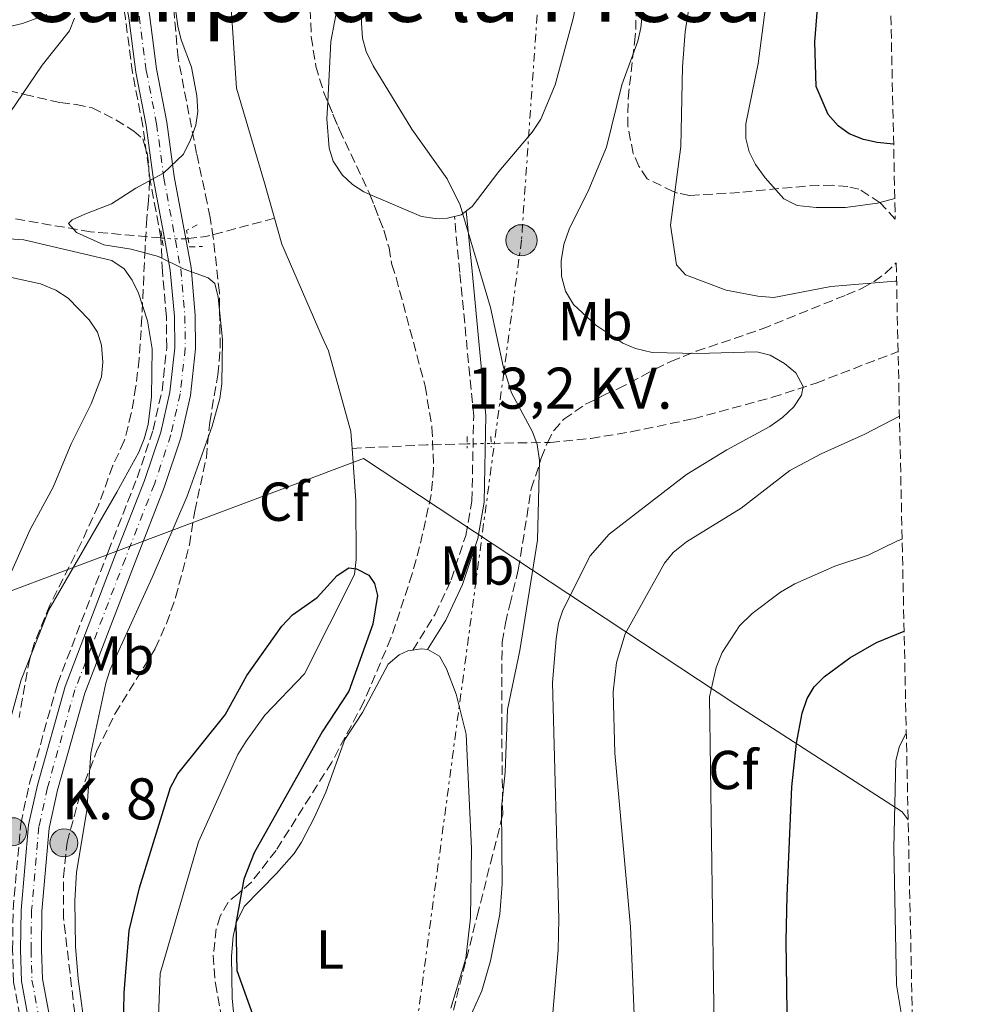
# Model space of a CAD drawing. Units: metres. Extents: x 644875 to 648333, y 4734580 to 4736965.
# Drawn here: x 648156 to 648330, y 4735310 to 4735490 of the extents above; entities that cross this region are included whole.
import ezdxf
from ezdxf.enums import TextEntityAlignment as Align

# ---------------------------------------------------------------- set-up
doc = ezdxf.new("R2010")
doc.units = ezdxf.units.M
doc.header["$MEASUREMENT"] = 0
for name, pattern in [('DGN Style 2', [1.7399219301090239, 1.043953158065414, -0.6959687720436097]), ('DGN Style 3', [2.435890702152634, 1.739921930109024, -0.6959687720436097]), ('DGN Style 4', [2.7856150101045474, 1.391937544087219, -0.6959687720436097, 0.001739921930109024, -0.6959687720436097]), ('DGN Style 5', [1.217945351076317, 0.5219765790327072, -0.6959687720436097]), ('DGN Style 7', [3.4798438602180486, 1.565929737098122, -0.6959687720436097, 0.5219765790327072, -0.6959687720436097])]:
    doc.linetypes.add(name, pattern=pattern)
for name, color, linetype, lineweight in [('Barranco lineal', 142, 'DGN Style 3', 13), ('Barranco lineal no visto', 142, 'DGN Style 5', 0), ('Camino', 7, 'DGN Style 3', 0), ('Carretera', 9, 'Continuous', 0), ('Cauce lineal', 142, 'Continuous', 13), ('Curva de nivel directora', 30, 'Continuous', 30), ('Curva de nivel intermedia', 30, 'Continuous', 0), ('Edificio', 1, 'Continuous', 13), ('Eje de carretera', 7, 'DGN Style 4', 0), ('Etiqueta de uso rústico', 92, 'Continuous', 0), ('Etiqueta de zona arbolada', 92, 'Continuous', 0), ('Hito kilométrico (PK) carretera', 7, 'Continuous', 0), ('Límite de municipio', 7, 'Continuous', 0), ('Línea blanca (vial)', 7, 'Continuous', 13), ('Línea de cambio de uso (parcela vista)', 92, 'Continuous', 0), ('Línea eléctrica', 6, 'DGN Style 7', 0), ('Margen derecho', 7, 'Continuous', 0), ('Pontón-alcantarilla (pasos de agua)', 1, 'DGN Style 2', 0), ('Poste tendido eléctrico', 7, 'Continuous', 0), ('Tensión línea eléctrica', 7, 'Continuous', 0), ('Texto de Punto Kilométrico carretera', 7, 'Continuous', 0), ('Texto de rotulación de espacio menor sin especificar', 7, 'Continuous', 0), ('Zona arbolada', 92, 'DGN Style 3', 0)]:
    doc.layers.add(name, color=color, linetype=linetype, lineweight=lineweight)
doc.styles.add('Style-Arial', font='arial.ttf')

# ---------------------------------------------------------------- blocks, each defined once
blk = doc.blocks.new('5PELE')
at = {"layer": 'Pontón-alcantarilla (pasos de agua)', "linetype": 'Continuous', "lineweight": 0}
h = blk.add_hatch(color=9, dxfattribs=at)
edge = h.paths.add_edge_path()
edge.add_arc((-2.000000476837158e-05, 0), 0.2850000000000001, 0, 360)
at = {"layer": 'Pontón-alcantarilla (pasos de agua)', "color": 252, "linetype": 'Continuous', "lineweight": 0}
blk.add_circle((-2.000000476837158e-05, 0), 0.2850000000000001, dxfattribs=at)
blk = doc.blocks.new('5HITCA')
at = {"layer": 'Edificio', "linetype": 'Continuous', "lineweight": 0}
h = blk.add_hatch(color=1, dxfattribs=at)
edge = h.paths.add_edge_path()
edge.add_arc((0, 0), 0.2558578010358639, 0, 360)
at = {"layer": 'Edificio', "color": 7, "linetype": 'Continuous', "lineweight": 0}
blk.add_circle((0, 0), 0.2558578010358639, dxfattribs=at)

msp = doc.modelspace()

# ---------------------------------------------------------------- linework, layer by layer
at = {"layer": 'Barranco lineal', "color": 142, "linetype": 'DGN Style 3', "lineweight": 13, "extrusion": (0.1389873814213735, -0.3627349026134197, 0.9214694233840116), "elevation": -1627022.083604595, "flags": 128}
msp.add_lwpolyline([(2299631.883190813, 3861240.998350795), (2299619.013477454, 3861242.491460992), (2299615.840486377, 3861243.392475767)], dxfattribs=at)
at = {"layer": 'Barranco lineal', "color": 142, "linetype": 'DGN Style 3', "lineweight": 13, "extrusion": (0.1468877377160659, -0.01468877319726604, 0.989044100356812), "elevation": 26297.83986929596, "flags": 128}
msp.add_lwpolyline([(4776445.580317074, -171770.3113583963), (4776445.580317074, -171770.1081343818)], dxfattribs=at)
at = {"layer": 'Barranco lineal', "color": 142, "linetype": 'DGN Style 3', "lineweight": 13, "extrusion": (0.01902005927351864, -0.988986643814266, 0.1467775722044279), "elevation": -4670834.357061215, "flags": 128}
msp.add_lwpolyline([(739151.0274964982, 693737.9705602733), (739164.6570922532, 693740.4777139446), (739172.0693756638, 693740.8012176441)], dxfattribs=at)
at = {"layer": 'Barranco lineal', "color": 142, "linetype": 'DGN Style 3', "lineweight": 13}
for points in [[(648182, 4735450.199999999, 652.9600000000064), (648180.0499999998, 4735460.75, 655), (648178.7000000002, 4735470.630000001, 656.2100000000064), (648176.8200000003, 4735480.390000001, 657.3099999999977), (648175.5099999999, 4735490.34, 657.5099999999948), (648173.1600000003, 4735503.600000001, 657.8600000000006), (648171.6799999997, 4735514.180000001, 658.429999999993)], [(648182, 4735450.199999999, 652.9600000000064), (648169.1699999999, 4735451.310000001, 654.529999999999), (648154.4299999997, 4735453.859999999, 655.9400000000023), (648147.0099999999, 4735454.789999999, 656.4100000000036), (648121.2000000002, 4735455.869999999, 657.179999999993), (648115.1699999999, 4735456.130000001, 656.4700000000012), (648107.7599999999, 4735456.42, 657.5), (648093.8899999997, 4735457, 660.0599999999977), (648079.0499999998, 4735458.039999999, 660.5899999999965), (648069.1900000004, 4735459.439999999, 661.4199999999983), (648058.2699999996, 4735461.789999999, 662.2100000000064), (648046.2100000001, 4735465.08, 662.7700000000041), (648034.3200000003, 4735468.91, 663.1600000000036), (648021.79, 4735473.609999999, 663.2899999999936), (648010.2999999998, 4735478.49, 663.2899999999936), (648003.9000000004, 4735481.77, 663.4900000000052), (647998.1399999997, 4735485.100000001, 664.7200000000012), (647989.5099999999, 4735490.039999999, 665.8399999999965), (647981.1200000001, 4735494.74, 666.3699999999953)], [(648159.6900000004, 4735288.880000001, 659.5899999999965), (648155.1100000005, 4735314.300000001, 658.8899999999994), (648154.9100000003, 4735320.17, 659.1300000000047), (648155.0099999999, 4735327.51, 659.779999999999), (648156.4100000003, 4735343.230000001, 658.4700000000012), (648158.0199999996, 4735350.619999999, 658.1699999999983), (648163.0999999996, 4735368.730000001, 657.820000000007), (648172.3700000001, 4735392.9, 658.8600000000006), (648177.6600000003, 4735406.4, 659.1399999999994), (648180.5599999997, 4735415.130000001, 659.4900000000052), (648182.2000000002, 4735422.300000001, 659.2599999999948), (648183.0700000003, 4735430.189999999, 658.9600000000064), (648183.0099999999, 4735435.810000001, 658.6699999999983), (648182.2699999996, 4735444.100000001, 656.3699999999953), (648182, 4735450.199999999, 652.9600000000064)], [(648242.29, 4735412.680000001, 654.029999999999), (648253.0899999999, 4735412.869999999, 655.320000000007), (648260.4800000006, 4735413.59, 656.3399999999965), (648267.8200000003, 4735414.77, 657.3600000000006), (648279.25, 4735417.189999999, 658.5800000000017), (648293.6799999997, 4735421.09, 659.5399999999936), (648301.6200000001, 4735423.689999999, 660.25), (648316.6100000005, 4735429.460000001, 662.1300000000047)]]:
    msp.add_polyline3d(points, dxfattribs=at)
at = {"layer": 'Barranco lineal no visto', "color": 142, "linetype": 'DGN Style 5', "lineweight": 0, "extrusion": (0.111990050396824, -0.01018091349149295, 0.9936571730796269), "elevation": 25027.53719648845, "flags": 128}
msp.add_lwpolyline([(4774686.322529339, -215344.6848864051), (4774686.322529339, -215344.2402517243)], dxfattribs=at)
at = {"layer": 'Barranco lineal no visto', "color": 142, "linetype": 'DGN Style 5', "lineweight": 0, "extrusion": (0.09086187851657579, 0.01267840182312553, 0.9957827961757777), "elevation": 119583.0428194498, "flags": 128}
msp.add_lwpolyline([(4600436.092615959, -1290860.977765273), (4600436.092615959, -1290860.541760686)], dxfattribs=at)
at = {"layer": 'Barranco lineal no visto', "color": 142, "linetype": 'DGN Style 5', "lineweight": 0, "extrusion": (-0.1138839598679757, -0.002350815685193862, 0.993491276937248), "elevation": -84306.7082432393, "flags": 128}
msp.add_lwpolyline([(-4721025.823210916, 741048.4424405342), (-4721025.823210916, 741052.8319393668)], dxfattribs=at)
at = {"layer": 'Barranco lineal no visto', "color": 142, "linetype": 'DGN Style 5', "lineweight": 0}
msp.add_polyline3d([(648186.5300000003, 4735450.039999999, 652.4100000000036), (648186.2199999997, 4735450.01, 652.4499999999971), (648183.7400000002, 4735450.050000001, 652.75), (648182.6399999997, 4735450.140000001, 652.8800000000047)], dxfattribs=at)
at = {"layer": 'Camino', "color": 7, "linetype": 'DGN Style 3', "lineweight": 0}
msp.add_polyline3d([(648227.979999999, 4735374.91, 653.1900000000023), (648232.0599999982, 4735381.49, 653.9499999999972), (648234.9999999999, 4735387.740000002, 654.0800000000017), (648237.6599999998, 4735395.86, 654.2400000000052), (648238.7899999984, 4735402.180000002, 654.5399999999939), (648239.109999998, 4735417.690000001, 654.6699999999984), (648236.5799999977, 4735443.890000002, 654.7899999999937), (648235.5899999999, 4735454.12, 655.4199999999984)], dxfattribs=at)
at = {"layer": 'Carretera', "color": 9, "linetype": 'Continuous', "lineweight": 0}
for points in [[(648161.140000001, 4735289.140000001, 657.0099999999948), (648156.5599999988, 4735314.460000001, 656.5399999999936), (648156.370000001, 4735320.189999999, 656.1300000000047), (648156.4699999995, 4735327.440000001, 656.1300000000047), (648157.8500000007, 4735343.010000001, 655.8899999999994), (648159.4400000023, 4735350.269999999, 655.7200000000012), (648164.4899999992, 4735368.279999999, 655.2299999999959), (648173.7299999995, 4735392.369999998, 654.6999999999971), (648179.0300000013, 4735405.899999999, 654.8800000000047), (648181.9699999985, 4735414.74, 654.8800000000047), (648183.6400000004, 4735422.060000001, 654.8800000000047), (648184.5300000021, 4735430.12, 654.8800000000047), (648184.4699999995, 4735435.880000001, 654.8800000000047), (648183.7199999985, 4735444.300000001, 655.0599999999977), (648182.6400000011, 4735450.140000001, 655.0599999999977), (648180.6700000019, 4735460.829999999, 655.0599999999977), (648179.3199999996, 4735470.710000001, 655.570000000007), (648177.440000002, 4735480.470000001, 655.9499999999971), (648176.13, 4735490.41, 656.3000000000029)], [(648179.8999999985, 4735490.990000002, 656.3000000000029), (648181.1999999996, 4735481.08, 655.9499999999971), (648183.0900000003, 4735471.33, 655.570000000007), (648184.4299999992, 4735461.430000001, 655.0599999999977), (648186.5300000003, 4735450.04, 655.0599999999977), (648187.5000000005, 4735444.820000002, 655.0599999999977), (648188.2800000005, 4735436.07, 654.8800000000047), (648188.3400000008, 4735429.930000001, 654.8800000000047), (648187.3999999977, 4735421.430000001, 654.8800000000047), (648185.6400000007, 4735413.710000002, 654.8800000000047), (648182.61, 4735404.599999999, 654.8800000000047), (648177.2800000012, 4735390.990000002, 654.6999999999971), (648168.1100000002, 4735367.079999999, 655.2299999999959), (648163.1400000014, 4735349.350000001, 655.7200000000012), (648161.6200000015, 4735342.430000001, 655.8899999999994), (648160.2800000004, 4735327.250000001, 656.1300000000047), (648160.1799999998, 4735320.23, 656.1300000000047), (648160.3599999986, 4735314.880000001, 656.5399999999936), (648165.2100000011, 4735289.199999999, 657.029999999999)]]:
    msp.add_polyline3d(points, dxfattribs=at)
at = {"layer": 'Cauce lineal', "color": 142, "linetype": 'Continuous', "lineweight": 13}
for points in [[(648202.7300000006, 4735453.779999999, 651.4400000000023), (648200.8899999997, 4735460.25, 651.4400000000023), (648195.7999999998, 4735477.52, 652.1600000000036), (648194.8399999999, 4735492.199999999, 652.1600000000036), (648201.0700000003, 4735516.880000001, 653.6000000000058), (648202.2300000006, 4735519.67, 653.6000000000058), (648212.8899999997, 4735538.630000001, 653.6000000000058), (648229.8700000001, 4735561.91, 653.6000000000058), (648231.4000000004, 4735563.99, 654.320000000007), (648245.54, 4735584.09, 655.75), (648248.7199999997, 4735588.84, 655.75), (648261.1799999997, 4735622.880000001, 655.75), (648260.9100000003, 4735625.060000001, 656.4700000000012), (648260.7699999996, 4735627.609999999, 656.3500000000058)], [(648216.9000000004, 4735411.77, 650.7299999999959), (648216.6799999997, 4735414.84, 650.7299999999959), (648212.5899999999, 4735429.59, 650.7299999999959), (648211.4600000001, 4735432.100000001, 651.4400000000023), (648204.0700000003, 4735449.09, 651.4400000000023), (648202.7300000006, 4735453.779999999, 651.4400000000023)], [(648180.8499999996, 4735289.449999999, 649.2899999999936), (648181.8700000001, 4735315.850000001, 649.2899999999936), (648188.8399999999, 4735339.939999999, 650.0099999999948), (648196.0499999998, 4735355.84, 650.0099999999948), (648197.5700000003, 4735358.27, 650.0099999999948), (648201, 4735363.02, 650.0099999999948), (648208.2300000006, 4735370.609999999, 650.7299999999959), (648217.3399999999, 4735388.710000001, 650.7299999999959), (648217.6500000004, 4735391.480000001, 650.0099999999948), (648217.5999999996, 4735402.199999999, 650.7299999999959), (648216.9000000004, 4735411.77, 650.7299999999959)]]:
    msp.add_polyline3d(points, dxfattribs=at)
at = {"layer": 'Curva de nivel directora', "color": 30, "linetype": 'Continuous', "lineweight": 30, "flags": 128}
for points, elevation in [([(648315.7999999993, 4735467.350000001), (648312.7599999994, 4735467.630000002), (648310.2899999997, 4735468.15), (648307.699999999, 4735469.240000002), (648305.6499999993, 4735470.66), (648303.8700000001, 4735472.770000001), (648301.6199999994, 4735477.869999999), (648301.3899999991, 4735486), (648301.9099999999, 4735492.100000001), (648304.1600000008, 4735499.91), (648306.9500000002, 4735513.67), (648308.1799999997, 4735522.220000002), (648307.8800000001, 4735547.000000001), (648308.9899999987, 4735558.430000001), (648313.5799999998, 4735570.49)], 675.0000000000005), ([(648175.1799999997, 4735305.74), (648175.2800000003, 4735312.350000001), (648176.1799999988, 4735323.720000002), (648178.0699999997, 4735331.520000001), (648183.7599999983, 4735349.850000001), (648185.0999999995, 4735352.340000001), (648193.7099999993, 4735363.080000001), (648197.6799999991, 4735370.310000002), (648204.0899999995, 4735379.320000002), (648206.0499999997, 4735381.380000001), (648210.5099999988, 4735384.550000003), (648214.1799999991, 4735388.58), (648216.3200000003, 4735389.939999999), (648217.7099999984, 4735389.77), (648219.9399999991, 4735388.630000002), (648221.0099999999, 4735387.109999999), (648221.5399999995, 4735384.900000001), (648220.6900000002, 4735379.65), (648216.2899999992, 4735367.439999999), (648211.4299999997, 4735360.01), (648198.9999999999, 4735337.900000002), (648197.1499999993, 4735333.09), (648195.7000000008, 4735324.970000002), (648195.8899999985, 4735316.430000001), (648198.7299999995, 4735308.439999999)], 650.0000000000002), ([(648296.5999999992, 4735291.310000001), (648296.1900000002, 4735321.830000001), (648296.3399999999, 4735330.080000001), (648297.2099999993, 4735349.970000002), (648298.0699999998, 4735357.949999999), (648299.0699999991, 4735363.4), (648300.0300000003, 4735366.080000001), (648301.2899999986, 4735368.230000001), (648303.1700000005, 4735370.130000001), (648307.7999999997, 4735373.510000001), (648312.6599999989, 4735376.289999999), (648317.7100000004, 4735378.41)], 675.0000000000005)]:
    msp.add_lwpolyline(points, dxfattribs=dict(at, elevation=elevation))
at = {"layer": 'Curva de nivel intermedia', "color": 30, "linetype": 'Continuous', "lineweight": 0, "flags": 128}
for points, elevation in [([(648316.0099999994, 4735457.399999999), (648312.8600000001, 4735456.539999999), (648307.0000000016, 4735455.759999999), (648301.6399999994, 4735455.73), (648298.1600000015, 4735456.109999999), (648295.7699999998, 4735457.350000001), (648292.3600000012, 4735461.159999998), (648290.5900000009, 4735463.630000001), (648289.4100000008, 4735465.939999999), (648288.7900000017, 4735468.359999998), (648288.7900000017, 4735471.060000001), (648291.0500000014, 4735482.04), (648294.8600000001, 4735511.079999999), (648297.5500000013, 4735540.439999999), (648301.2000000014, 4735574.489999999), (648302.4500000008, 4735579.42), (648303.6399999999, 4735582.48), (648309.8400000003, 4735595.75), (648311.5700000003, 4735598.789999997), (648312.9400000006, 4735600.529999999)], 670.0000000000001), ([(648218.4100000003, 4735504.369999999), (648218.6500000017, 4735489.42), (648218.8400000016, 4735486.66), (648219.51, 4735484.25), (648220.7500000005, 4735481.609999998), (648227.7900000013, 4735470.07), (648234.3000000003, 4735461), (648236.6200000002, 4735456.160000001), (648242.1700000003, 4735437.499999999), (648244.4700000002, 4735426.759999999), (648246.0300000004, 4735421.9), (648249.8500000003, 4735414.81), (648250.730000001, 4735412.470000001), (648251.1199999999, 4735409.58), (648250.76, 4735394.98), (648247.5200000012, 4735374.850000001), (648245.2800000015, 4735364.050000001), (648244.8500000002, 4735352.619999998), (648244.1799999997, 4735346.17), (648244.3099999992, 4735332.159999999), (648243.8700000012, 4735326.71), (648242.2100000004, 4735318.21), (648240.6200000013, 4735312.710000001), (648238.4000000017, 4735307.82)], 655.0000000000001), ([(648271.4000000019, 4735505.619999998), (648269.6400000006, 4735488.550000001), (648269.1100000008, 4735486.11), (648266.1400000004, 4735478.169999998), (648263.3700000009, 4735466.789999999), (648260.1400000011, 4735459.04), (648256.5400000003, 4735451.829999999), (648255.6000000014, 4735448.999999999), (648255.0700000017, 4735446.029999998), (648255.1600000011, 4735443.220000002), (648255.900000001, 4735440.470000001), (648257.3200000003, 4735438.069999999), (648261.4100000006, 4735434.259999998), (648266.3600000015, 4735430.960000001), (648268.6700000005, 4735430.019999998), (648271.7199999993, 4735429.27), (648279.9600000004, 4735429.109999998), (648290.8099999999, 4735429.380000001), (648293.2400000019, 4735428.789999999), (648295.8800000016, 4735427.24), (648297.9300000013, 4735425.59), (648299.3000000014, 4735423.050000001), (648298.9800000018, 4735421.46), (648297.6000000006, 4735419.380000001), (648295.5000000016, 4735417.409999999), (648293.2000000017, 4735415.749999999), (648285.3200000004, 4735411.52), (648278.0000000001, 4735407.019999998), (648263.8600000005, 4735396.130000001), (648260.3700000013, 4735392.13), (648255.3900000014, 4735382.23), (648254.6300000013, 4735379.850000001), (648254.1700000009, 4735376.98), (648253.4800000002, 4735368.989999998), (648254.6700000016, 4735325.81), (648254.5599999998, 4735320.179999999), (648253.3700000007, 4735306.52)], 660.0000000000001), ([(648316.3400000002, 4735442.329999999), (648316.0700000019, 4735442.279999998), (648304.3399999995, 4735441.300000002), (648293.9000000012, 4735439.320000002), (648290.9800000021, 4735439.550000001), (648285.2000000019, 4735440.650000001), (648277.7600000009, 4735443.489999999), (648276.1500000017, 4735445.289999999), (648275.0499999997, 4735452.529999998), (648276.9400000006, 4735466.880000001), (648277.2600000004, 4735481.460000001), (648277.740000001, 4735487.859999998), (648279.4400000018, 4735498.83)], 665), ([(648168.3100000009, 4735304.539999999), (648166.8899999993, 4735314.899999999), (648166.4199999999, 4735320.800000001), (648166.2900000003, 4735329.130000001), (648166.5899999999, 4735334.350000001), (648168.4900000019, 4735345.609999998), (648169.2200000007, 4735356.09), (648171.9200000007, 4735368.899999999), (648172.7200000009, 4735371.380000001), (648180.4200000011, 4735388.180000001), (648186.8000000003, 4735403.010000001), (648191.3500000011, 4735415.850000001), (648192.7500000005, 4735420.850000001), (648193.1300000005, 4735423.579999999), (648193.2199999997, 4735431.67), (648192.4599999997, 4735439.359999999), (648191.8200000006, 4735441.859999998), (648190.6200000002, 4735442.929999999), (648186.2300000003, 4735444.5), (648181.57, 4735446.779999999), (648176.5699999998, 4735448.119999998), (648171.5600000009, 4735448.960000001), (648166.61, 4735451.179999999), (648165.1500000004, 4735452.84), (648165.8200000009, 4735453.49), (648168.0899999996, 4735454.560000001), (648172.9900000015, 4735456.42), (648177.4200000014, 4735459.289999999), (648182.4700000008, 4735462.039999999), (648186.1200000008, 4735465.49), (648187.4100000005, 4735468.13), (648188.3499999993, 4735470.819999999), (648188.7600000006, 4735473.289999999), (648188.5599999994, 4735476.159999999), (648187.6000000006, 4735481.380000001), (648185.7000000007, 4735486.369999999), (648185.0700000003, 4735488.850000001), (648184.3700000007, 4735494.349999999)], 655.0000000000001), ([(648154.4100000003, 4735473.039999999), (648160.3200000002, 4735481.77), (648165.3200000002, 4735488.019999999), (648166.2200000011, 4735490.359999999)], 660.0000000000001), ([(648152.8700000002, 4735356.36), (648156.5100000014, 4735369.489999999), (648161.5300000015, 4735382.259999999), (648173.9700000003, 4735403.769999998), (648177.9500000012, 4735411.089999998), (648178.9500000003, 4735413.529999999), (648179.6499999999, 4735416.150000001), (648180.2900000014, 4735421.17), (648180.4099999999, 4735429.929999999), (648179.5499999993, 4735435.029999999), (648177.8799999997, 4735440.11), (648176.7599999999, 4735442.509999998), (648175.3099999992, 4735444.539999999), (648173.0600000008, 4735446.100000001), (648157.0000000009, 4735449.88), (648138.0700000012, 4735451.119999998)], 660.0000000000001), ([(648154.530000001, 4735388.849999999), (648158.140000001, 4735396.949999998), (648162.3099999994, 4735404.680000001), (648165.6399999999, 4735412.579999999), (648169.280000001, 4735419.88), (648171.1300000016, 4735424.84), (648171.3700000008, 4735427.499999999), (648171.1800000009, 4735430.630000001), (648170.440000001, 4735433.02), (648168.900000001, 4735435.230000001), (648165.0400000009, 4735439.220000001), (648162.8000000013, 4735440.650000001), (648159.9900000015, 4735441.8), (648154.7099999998, 4735442.949999998)], 665), ([(648269.16, 4735290.869999999), (648267.7699999998, 4735324.380000001), (648264.890000001, 4735356.13), (648264.5600000002, 4735367.289999999), (648265.1700000003, 4735372.67), (648266.7800000019, 4735377.869999999), (648273.9600000011, 4735390.829999999), (648275.5400000014, 4735392.76), (648277.98, 4735394.689999999), (648287.9300000012, 4735400.859999998), (648296.8200000004, 4735407.730000001), (648302.5600000003, 4735410.78), (648310.5500000011, 4735414.359999998), (648316.87, 4735417.619999999)], 665), ([(648322.0199999998, 4735177.51), (648306.2999999998, 4735215.17), (648298.4000000006, 4735232.459999999), (648294.6299999999, 4735242.560000001), (648289.820000002, 4735258.039999999), (648286.6000000011, 4735270.739999999), (648282.8799999995, 4735291.090000001), (648283.0600000008, 4735301.259999998), (648282.170000001, 4735366.409999999), (648283.3600000001, 4735371.720000001), (648284.4800000022, 4735374.480000001), (648287.6600000006, 4735379.38), (648289.9699999995, 4735381.589999998), (648295.1399999995, 4735385.489999999), (648297.7800000015, 4735387.060000001), (648305.0500000003, 4735390.25), (648311.120000001, 4735392.259999999), (648316.5100000001, 4735394.859999998), (648317.3500000006, 4735395.189999999)], 670), ([(648319.0500000014, 4735291.67), (648318.1600000019, 4735302.81), (648316.3100000012, 4735313.779999999), (648315.8600000018, 4735338.800000001), (648316.1700000004, 4735354.76), (648316.85, 4735357.369999998), (648318.0400000013, 4735359.659999999), (648318.1100000005, 4735359.730000001)], 680)]:
    msp.add_lwpolyline(points, dxfattribs=dict(at, elevation=elevation))
at = {"layer": 'Eje de carretera', "color": 7, "linetype": 'DGN Style 4', "lineweight": 0}
msp.add_polyline3d([(648178.0199999983, 4735490.699999999, 656.3000000000029), (648179.3199999991, 4735480.779999999, 655.9499999999971), (648181.2100000001, 4735471.020000001, 655.570000000007), (648182.5500000013, 4735461.130000002, 655.0599999999977), (648185.6099999989, 4735444.560000001, 655.0099999999948), (648186.3799999979, 4735435.980000001, 654.8800000000048), (648186.4400000004, 4735430.029999999, 654.8800000000048), (648185.5199999996, 4735421.75, 654.8800000000048), (648183.8099999975, 4735414.230000001, 654.8800000000048), (648180.8199999989, 4735405.25, 654.8800000000048), (648175.5100000004, 4735391.680000001, 654.6999999999972), (648166.2999999992, 4735367.680000002, 655.229999999996), (648161.2899999979, 4735349.810000001, 655.7200000000014), (648159.739999999, 4735342.720000001, 655.8899999999995), (648158.3799999978, 4735327.350000001, 656.1300000000047), (648158.2800000017, 4735320.210000004, 656.1300000000047), (648158.4600000004, 4735314.670000002, 656.5399999999937), (648163.1900000002, 4735289.180000001, 657.0200000000041)], dxfattribs=at)
at = {"layer": 'Límite de municipio', "color": 7, "linetype": 'Continuous', "lineweight": 0}
msp.add_polyline3d([(648318.4499999993, 4735343.91, 680.9200000000001), (648317.3299999982, 4735345.369999999, 680.49), (648286.9899999984, 4735365, 671.46), (648218.9899999984, 4735409.9, 651.08), (648098.3599999994, 4735364.640000001, 690.95), (647896.6400000006, 4735448.859999999, 685.37), (647756.4499999993, 4735298.310000001, 740.2900000000001), (647649.6400000006, 4735178.109999999, 788.62), (647544.2800000012, 4735063.140000001, 779.0600000000002), (647486.1099999994, 4734999.15, 747.1900000000002), (647431.1400000006, 4734885.76, 704.02), (647357.4800000006, 4734733.430000001, 681.49), (647307.8099999987, 4734630.430000001, 679.0500000000002)], dxfattribs=at)
at = {"layer": 'Línea blanca (vial)', "color": 7, "linetype": 'Continuous', "lineweight": 13}
for points in [[(648186.5299999998, 4735450.040000001, 655.0599999999977), (648184.4299999988, 4735461.430000002, 655.0599999999977), (648183.0899999999, 4735471.330000001, 655.570000000007), (648181.199999999, 4735481.080000001, 655.9499999999971), (648179.899999998, 4735490.990000002, 656.3000000000029), (648177.5399999977, 4735504.270000001, 656.850000000006), (648176.1599999988, 4735514.160000001, 657.3500000000058), (648175.4299999999, 4735523.450000001, 657.5700000000071), (648175.8500000001, 4735531.250000002, 657.8099999999977), (648179.4600000001, 4735557.670000002, 658.8300000000019), (648187.9299999991, 4735607.150000001, 660.1999999999972), (648193.1499999983, 4735641.630000002, 660.9799999999959), (648202.1900000018, 4735695.090000001, 662.1999999999971), (648205.8700000008, 4735718.680000001, 662.8999999999943), (648211.699999998, 4735747.250000001, 663.4900000000054), (648223.4999999999, 4735789.100000001, 664.0299999999991), (648233.7699999983, 4735819.560000001, 665.2899999999937), (648238.280000001, 4735832.560000001, 666.0200000000041)], [(648182.6400000006, 4735450.140000002, 655.0599999999977), (648180.6700000014, 4735460.83, 655.0599999999977), (648179.3199999991, 4735470.710000002, 655.570000000007), (648177.4400000017, 4735480.470000001, 655.9499999999971), (648176.1299999995, 4735490.41, 656.3000000000029), (648173.7800000004, 4735503.67, 656.850000000006), (648172.37, 4735513.75, 657.3500000000058), (648172.219999998, 4735515.630000004, 657.3899999999994)], [(648161.1400000004, 4735289.140000002, 657.0099999999949), (648156.5599999983, 4735314.460000002, 656.5399999999937), (648156.3700000006, 4735320.190000001, 656.1300000000047), (648156.4699999989, 4735327.440000001, 656.1300000000047), (648157.8500000002, 4735343.010000002, 655.8899999999995), (648159.4400000017, 4735350.27, 655.7200000000014), (648164.4899999987, 4735368.28, 655.229999999996), (648173.7299999989, 4735392.369999999, 654.6999999999972), (648179.0300000008, 4735405.9, 654.8800000000048), (648181.9699999979, 4735414.74, 654.8800000000048), (648183.6399999999, 4735422.060000001, 654.8800000000048), (648184.5300000015, 4735430.120000001, 654.8800000000048), (648184.469999999, 4735435.880000001, 654.8800000000048), (648183.719999998, 4735444.300000001, 655.0599999999977), (648182.6400000006, 4735450.140000002, 655.0599999999977)], [(648165.2100000007, 4735289.199999999, 657.0299999999991), (648160.3599999981, 4735314.880000002, 656.5399999999937), (648160.1799999992, 4735320.230000001, 656.1300000000047), (648160.2799999999, 4735327.250000001, 656.1300000000047), (648161.620000001, 4735342.430000001, 655.8899999999995), (648163.140000001, 4735349.350000001, 655.7200000000014), (648168.1099999998, 4735367.08, 655.229999999996), (648177.2800000008, 4735390.990000002, 654.6999999999972), (648182.6099999994, 4735404.600000001, 654.8800000000048), (648185.6400000004, 4735413.710000004, 654.8800000000048), (648187.3999999971, 4735421.430000001, 654.8800000000048), (648188.3400000003, 4735429.930000001, 654.8800000000048), (648188.28, 4735436.070000002, 654.8800000000048), (648187.4999999999, 4735444.820000002, 655.0599999999977), (648186.5299999998, 4735450.040000001, 655.0599999999977)]]:
    msp.add_polyline3d(points, dxfattribs=at)
at = {"layer": 'Línea de cambio de uso (parcela vista)', "color": 92, "linetype": 'Continuous', "lineweight": 0}
for points in [[(648219.3200000003, 4735510.199999999, 655.2599999999948), (648221.5099999999, 4735517.779999999, 655.2899999999936), (648224.2800000003, 4735524.75, 655.3399999999965), (648231.1699999999, 4735538.529999999, 655.3399999999965), (648235.0599999997, 4735544.77, 655.3399999999965), (648239.1100000005, 4735548.810000001, 655.3399999999965), (648250.1600000003, 4735556.66, 655.3399999999965), (648257.0099999999, 4735560.609999999, 655.3399999999965), (648259.6399999997, 4735561.390000001, 655.3399999999965), (648261.7100000001, 4735560.980000001, 655.3399999999965), (648262.9100000003, 4735559.83, 655.4199999999983), (648263.9800000006, 4735557.49, 655.4199999999983), (648264.6100000005, 4735555.07, 655.4199999999983), (648264.5199999996, 4735552.5, 655.4199999999983), (648260.2800000003, 4735508.119999999, 655.4199999999983), (648259.1399999997, 4735500.07, 655.4199999999983), (648257.25, 4735490.26, 655.4600000000064), (648254.0099999999, 4735478.16, 655.5), (648251.3700000001, 4735471.890000001, 655.5), (648249.79, 4735469.529999999, 655.5), (648243.7000000002, 4735462.359999999, 655.4199999999983), (648238.8200000003, 4735455.930000001, 655.4199999999983), (648236.8099999997, 4735454.439999999, 655.4199999999983)], [(648212.4792999999, 4735475.028700001, 654.8025000000052), (648213.0499999998, 4735486.060000001, 654.7400000000052), (648214.3700000001, 4735493.119999999, 654.7299999999959), (648219.3200000003, 4735510.199999999, 655.2599999999948)], [(648220.1697000006, 4735458.123299999, 655.2859999999928), (648219.04, 4735458.600000001, 655.2700000000041), (648216.9699999997, 4735459.939999999, 655.1900000000023), (648215.0800000001, 4735461.730000001, 655.1100000000006), (648213.4699999997, 4735464.24, 655.029999999999), (648212.7000000002, 4735466.619999999, 654.9499999999971), (648212.3200000003, 4735471.949999999, 654.820000000007), (648212.4792999999, 4735475.028700001, 654.8025000000052)], [(648236.8099999997, 4735454.439999999, 655.4199999999983), (648234.3600000005, 4735453.800000001, 655.4199999999983), (648232.0800000001, 4735453.75, 655.4199999999983), (648229.6100000005, 4735454.140000001, 655.4199999999983), (648220.1697000006, 4735458.123299999, 655.2859999999928)], [(648195.54, 4735305.630000001, 650.320000000007), (648195.0199999996, 4735311.369999999, 650.320000000007), (648194.9000000004, 4735319.029999999, 650.679999999993), (648195.2199999997, 4735322.65, 651.0399999999936), (648195.7300000006, 4735325.130000001, 651.0399999999936), (648197.2100000001, 4735328.130000001, 651.0399999999936), (648203.1299999999, 4735334.130000001, 651.2599999999948), (648206.3099999997, 4735337.810000001, 652.1199999999953), (648207.6900000004, 4735339.869999999, 652.3999999999943), (648210, 4735344.300000001, 652.8300000000017), (648212.0899999999, 4735349, 652.820000000007), (648215.5599999997, 4735358.630000001, 653.1900000000023), (648218.8099999997, 4735363.51, 653.1900000000023), (648223.5, 4735372.33, 653.1900000000023), (648225.5, 4735374.060000001, 653.1900000000023), (648227.1100000005, 4735374.77, 653.1900000000023), (648229.6100000005, 4735375.17, 653.1900000000023), (648230.7199999997, 4735375.02, 653.1900000000023), (648232.8600000005, 4735373.800000001, 653.1900000000023), (648234.1699999999, 4735371.51, 653.1900000000023), (648235.9299999997, 4735366.859999999, 653.1900000000023), (648237.7599999999, 4735359.58, 653.1900000000023), (648238.7199999997, 4735338.720000001, 653.1900000000023), (648238.5599999997, 4735326.050000001, 653.1900000000023), (648237.6799999997, 4735318.600000001, 653.1900000000023), (648234.9699999997, 4735309.539999999, 653.1000000000058)]]:
    msp.add_polyline3d(points, dxfattribs=at)
at = {"layer": 'Línea eléctrica', "color": 6, "linetype": 'DGN Style 7', "lineweight": 0}
msp.add_polyline3d([(648306.489999998, 4735901.100000001, 662.779999999999), (648302.1999999988, 4735876.189999999, 661.9199999999983), (648274.8099999988, 4735740.31, 658.0599999999977), (648257.6499999993, 4735591.59, 655.1600000000036), (648247.8399999992, 4735449.77, 658.2899999999936), (648226.6299999994, 4735290.84, 652.6399999999994), (648202.57, 4735110.769999999, 648.820000000007), (647985.760000002, 4735014.210000001, 698.1399999999994), (647723.5500000005, 4734898.210000002, 720.4799999999959), (647490.9100000008, 4734917.140000001, 724.5200000000042), (647205.3099999982, 4734942.33, 714.6199999999953), (647041.579999999, 4734955.550000001, 704.9799999999959), (646935.7800000012, 4734964.140000001, 709.7100000000065), (646804.7399999992, 4734975.529999999, 719.7599999999949), (646550.8599999984, 4735001.050000001, 676.8699999999953), (646384.2100000001, 4735015.460000001, 674.1900000000023), (646214.5799999976, 4734992.4, 658.9799999999959), (645940.4799999996, 4734944.619999999, 624.8600000000006), (645798.3099999987, 4734919.830000001, 652.570000000007), (645618.3782680715, 4734872.02709573, 636.9088999999949), (645613.9100000008, 4734870.84, 636.5200000000041)], dxfattribs=at)
at = {"layer": 'Margen derecho', "color": 7, "linetype": 'Continuous', "lineweight": 0}
for points in [[(647992.6999999996, 4735495.609999999, 667.0500000000029), (648009.28, 4735489.730000001, 667.0599999999978), (648011.8099999981, 4735489.109999999, 667.1499999999944), (648014.479999999, 4735488.720000001, 667.2400000000052), (648020.9799999989, 4735488.000000001, 666.5200000000042), (648041.4399999997, 4735486.619999999, 666.5200000000042), (648043.7699999989, 4735486.17, 666.4400000000023), (648049.2399999984, 4735484.34, 665.800000000003), (648052.8500000003, 4735482.550000002, 665.800000000003), (648062.6600000006, 4735479.940000001, 665.6300000000047), (648075.6900000017, 4735479.210000002, 665.0899999999965), (648083.1700000007, 4735478.960000002, 665.2899999999937), (648094.6499999983, 4735478.24, 664.5500000000029), (648121.1399999997, 4735480.990000002, 663.2899999999936), (648127.7699999993, 4735482.189999999, 663.2899999999936), (648138.1400000004, 4735484.99, 662.7500000000002), (648148.6399999991, 4735487.5, 661.7200000000014), (648156.7100000003, 4735489.34, 660.3800000000047), (648161.1900000018, 4735491.029999999, 659.9499999999972)], [(648230.6999999993, 4735375.02, 653.1900000000023), (648234.0399999986, 4735380.41, 653.9499999999972), (648237.0899999996, 4735386.91, 654.0800000000017), (648239.839999999, 4735395.300000002, 654.2400000000052), (648241.0399999992, 4735401.960000002, 654.5399999999939), (648241.3599999989, 4735417.78, 654.6699999999984), (648238.8199999997, 4735444.110000002, 654.7899999999937), (648237.7499999991, 4735455.140000002, 655.4199999999984)]]:
    msp.add_polyline3d(points, dxfattribs=at)
at = {"layer": 'Pontón-alcantarilla (pasos de agua)', "color": 1, "linetype": 'DGN Style 2', "lineweight": 0, "flags": 128}
for points, elevation in [([(648188.6200000001, 4735452.600000001), (648186.6799999997, 4735451.58), (648187.25, 4735448.58), (648189.5999999996, 4735448.630000001)], 655), ([(648182.0099999999, 4735451.5), (648182.4600000001, 4735448.390000001)], 655), ([(648237.9500000002, 4735413.92), (648237.9100000003, 4735411.789999999)], 654.7100000000064), ([(648242.2199999997, 4735413.930000001), (648242.3300000001, 4735412.01)], 654.75)]:
    msp.add_lwpolyline(points, dxfattribs=dict(at, elevation=elevation))
at = {"layer": 'Zona arbolada', "color": 92, "linetype": 'DGN Style 3', "lineweight": 0}
for points in [[(648311.8399999999, 4735651.5, 667.5899999999965), (648316.0899999999, 4735453.65, 676.0800000000017), (648313.3099999997, 4735456.609999999, 676.2700000000041), (648309.4699999997, 4735459.119999999, 676.2400000000052), (648307.4400000004, 4735459.57, 676.2400000000052), (648304.6399999997, 4735459.810000001, 676.9499999999971), (648302.1399999997, 4735459.77, 676.9600000000064), (648299.6799999997, 4735459.66, 676.4400000000023), (648287.6200000001, 4735458.51, 673.0200000000041), (648278.5499999998, 4735457.949999999, 669.7700000000041), (648276.3499999996, 4735458.380000001, 668.529999999999), (648275.5499999998, 4735458.67, 668.3399999999965), (648270.79, 4735461.01, 668.3399999999965), (648269.29, 4735463.279999999, 668.3000000000029), (648268.2400000002, 4735465.630000001, 668.179999999993), (648267.2599999999, 4735470.59, 667.7599999999948), (648267.3200000003, 4735475.680000001, 667.1199999999953), (648268.4699999997, 4735485.84, 665.4700000000012), (648268.7000000002, 4735488.25, 664.8600000000006), (648268.9000000004, 4735495.189999999, 661.8800000000047)], [(648168.5599999997, 4735289.26, 658.4100000000036), (648164.2100000001, 4735326.01, 658.4100000000036), (648164.2000000002, 4735333.5, 658.4100000000036), (648164.8600000005, 4735339.800000001, 658.4100000000036), (648167.25, 4735348.57, 658.4100000000036), (648170.3200000003, 4735356.58, 658.4100000000036), (648173.6299999999, 4735363.33, 658.4100000000036), (648180.9699999997, 4735375.24, 658.4100000000036), (648183.0300000003, 4735379.810000001, 658.4100000000036), (648184.6799999997, 4735384.539999999, 658.4100000000036), (648187.2199999997, 4735394.130000001, 658.4100000000036), (648188.1799999997, 4735400.32, 658.4100000000036), (648190.3099999997, 4735410.09, 658.4100000000036), (648190.9100000003, 4735416.550000001, 658.4100000000036), (648192.4199999999, 4735425.210000001, 658.3800000000047), (648192.8200000003, 4735430.189999999, 658.1999999999971), (648192.6699999999, 4735440.25, 657.5599999999977), (648191.5599999997, 4735450.25, 657.029999999999), (648190.9900000002, 4735453.949999999, 656.9700000000012), (648190.4600000001, 4735456.630000001, 657.6900000000023), (648188.5199999996, 4735465.619999999, 657.6600000000036), (648185.1299999999, 4735483.060000001, 656.9700000000012), (648184.1600000003, 4735494.300000001, 657.029999999999)], [(648168.5599999997, 4735289.26, 658.4100000000036), (648164.2100000001, 4735326.01, 658.4100000000036), (648164.2000000002, 4735333.5, 658.4100000000036), (648164.8600000005, 4735339.800000001, 658.4100000000036), (648167.25, 4735348.57, 658.4100000000036), (648170.3200000003, 4735356.58, 658.4100000000036), (648173.6299999999, 4735363.33, 658.4100000000036), (648180.9699999997, 4735375.24, 658.4100000000036), (648183.0300000003, 4735379.810000001, 658.4100000000036), (648184.6799999997, 4735384.539999999, 658.4100000000036), (648187.2199999997, 4735394.130000001, 658.4100000000036), (648188.1799999997, 4735400.32, 658.4100000000036), (648190.3099999997, 4735410.09, 658.4100000000036), (648190.9100000003, 4735416.550000001, 658.4100000000036), (648192.4199999999, 4735425.210000001, 658.3800000000047), (648192.8200000003, 4735430.189999999, 658.1999999999971), (648192.6699999999, 4735440.25, 657.5599999999977), (648191.5599999997, 4735450.25, 657.029999999999), (648190.9900000002, 4735453.949999999, 656.9700000000012), (648190.4600000001, 4735456.630000001, 657.6900000000023), (648188.5199999996, 4735465.619999999, 657.6600000000036), (648185.1299999999, 4735483.060000001, 656.9700000000012), (648184.1600000003, 4735494.300000001, 657.029999999999)], [(648316.0899999999, 4735453.65, 676.0800000000017), (648313.3099999997, 4735456.609999999, 676.2700000000041), (648309.4699999997, 4735459.119999999, 676.2400000000052), (648307.4400000004, 4735459.57, 676.2400000000052), (648304.6399999997, 4735459.810000001, 676.9499999999971), (648302.1399999997, 4735459.77, 676.9600000000064), (648299.6799999997, 4735459.66, 676.4400000000023), (648287.6200000001, 4735458.51, 673.0200000000041), (648278.5499999998, 4735457.949999999, 669.7700000000041), (648276.3499999996, 4735458.380000001, 668.529999999999), (648275.5499999998, 4735458.67, 668.3399999999965), (648270.79, 4735461.01, 668.3399999999965), (648269.29, 4735463.279999999, 668.3000000000029), (648268.2400000002, 4735465.630000001, 668.179999999993), (648267.2599999999, 4735470.59, 667.7599999999948), (648267.3200000003, 4735475.680000001, 667.1199999999953), (648268.4699999997, 4735485.84, 665.4700000000012), (648268.7000000002, 4735488.25, 664.8600000000006), (648268.9000000004, 4735495.189999999, 661.8800000000047)], [(648209.2699999996, 4735491.930000001, 659.8500000000058), (648209.4500000002, 4735486.92, 659.8500000000058), (648210.2800000003, 4735481.58, 658.7899999999936), (648211.7000000002, 4735476.9, 658.1999999999971), (648214.5899999999, 4735469.960000001, 657.5599999999977), (648220.0499999998, 4735458.430000001, 657.1999999999971), (648222.79, 4735451.41, 657.4600000000064), (648223.6500000004, 4735448.4, 657.6900000000023), (648224.1900000004, 4735445.33, 658.4100000000036), (648224.9600000001, 4735442.949999999, 658.4100000000036), (648230.25, 4735423.119999999, 657.179999999993), (648231.4900000002, 4735415.630000001, 656.7100000000064), (648231.7999999998, 4735408.189999999, 656.3800000000047), (648231.3200000003, 4735403.27, 656.2700000000041), (648229.79, 4735396.16, 656.2599999999948), (648229.2199999997, 4735393.810000001, 655.5599999999977), (648227.9000000004, 4735388.859999999, 655.5399999999936), (648224, 4735377.100000001, 655.5399999999936), (648219.0599999997, 4735365.470000001, 655.5399999999936), (648213.2000000002, 4735354.449999999, 655.5399999999936), (648203.04, 4735338.350000001, 655.5399999999936), (648198.5199999996, 4735332.529999999, 655.5399999999936), (648196.1399999997, 4735330.470000001, 655.5399999999936), (648194.2599999999, 4735328.92, 654.9100000000036), (648192.8399999999, 4735326.33, 654.6300000000047), (648192.0999999996, 4735324.039999999, 654.4499999999971), (648191.5599999997, 4735319.180000001, 654.1399999999994), (648191.9400000004, 4735314.07, 653.8899999999994), (648194.2800000003, 4735301.060000001, 653.4400000000023)], [(648209.2699999996, 4735491.930000001, 659.8500000000058), (648209.4500000002, 4735486.92, 659.8500000000058), (648210.2800000003, 4735481.58, 658.7899999999936), (648211.7000000002, 4735476.9, 658.1999999999971), (648212.4792999999, 4735475.028700001, 658.0274000000063)], [(648151.8200000003, 4735477.680000001, 664.1199999999953), (648157.1200000001, 4735476.42, 663.8000000000029), (648163.6500000004, 4735474.91, 661.25), (648166.54, 4735474.57, 659.8099999999977), (648169.4500000002, 4735473.939999999, 661.25), (648173.7800000003, 4735471.77, 662.5599999999977), (648177.0300000003, 4735469.720000001, 662.6900000000023), (648178.7199999997, 4735468.279999999, 661.4400000000023), (648179.5, 4735465.65, 660.3899999999994), (648179.8200000003, 4735463.15, 659.6000000000058), (648179.9100000003, 4735460.59, 659.0599999999977), (648179.8200000003, 4735458.09, 658.9400000000023), (648179.7400000002, 4735456.949999999, 659.1000000000058), (648179.4100000003, 4735453.76, 660.529999999999), (648179.1100000005, 4735448.16, 661.9700000000012), (648178.8700000001, 4735443.27, 662.7700000000041), (648178.54, 4735435.730000001, 662.8500000000058), (648178.0199999996, 4735428.130000001, 662.3000000000029), (648177.4400000004, 4735423.100000001, 661.9900000000052), (648176.5899999999, 4735418.16, 662.0200000000041), (648175.3200000003, 4735413.119999999, 662.6900000000023), (648173.2199999997, 4735408.619999999, 663.8500000000058), (648170.5999999996, 4735401.380000001, 665.5599999999977), (648167.4299999997, 4735394.49, 665.3099999999977), (648161.7100000001, 4735383.130000001, 664.1900000000023), (648158.9199999999, 4735376.300000001, 663.9499999999971), (648158.04, 4735373.32, 664.1199999999953), (648156.0899999999, 4735362.59, 666.279999999999)], [(648151.8200000003, 4735477.680000001, 664.1199999999953), (648157.1200000001, 4735476.42, 663.8000000000029), (648163.6500000004, 4735474.91, 661.25)], [(648163.6500000004, 4735474.91, 661.25), (648166.54, 4735474.57, 659.8099999999977), (648169.4500000002, 4735473.939999999, 661.25), (648173.7800000003, 4735471.77, 662.5599999999977), (648177.0300000003, 4735469.720000001, 662.6900000000023), (648178.7199999997, 4735468.279999999, 661.4400000000023), (648179.5, 4735465.65, 660.3899999999994), (648179.8200000003, 4735463.15, 659.6000000000058), (648179.9100000003, 4735460.59, 659.0599999999977), (648179.8200000003, 4735458.09, 658.9400000000023), (648179.7400000002, 4735456.949999999, 659.1000000000058), (648179.4100000003, 4735453.76, 660.529999999999), (648179.1100000005, 4735448.16, 661.9700000000012), (648178.8700000001, 4735443.27, 662.7700000000041), (648178.54, 4735435.730000001, 662.8500000000058), (648178.0199999996, 4735428.130000001, 662.3000000000029), (648177.4400000004, 4735423.100000001, 661.9900000000052), (648176.5899999999, 4735418.16, 662.0200000000041), (648175.3200000003, 4735413.119999999, 662.6900000000023), (648173.2199999997, 4735408.619999999, 663.8500000000058), (648170.5999999996, 4735401.380000001, 665.5599999999977), (648167.4299999997, 4735394.49, 665.3099999999977), (648161.7100000001, 4735383.130000001, 664.1900000000023), (648158.9199999999, 4735376.300000001, 663.9499999999971), (648158.04, 4735373.32, 664.1199999999953), (648156.0899999999, 4735362.59, 666.279999999999)], [(648212.4792999999, 4735475.028700001, 658.0274000000063), (648214.5899999999, 4735469.960000001, 657.5599999999977), (648220.0499999998, 4735458.430000001, 657.1999999999971), (648220.1697000006, 4735458.123299999, 657.2114000000003)], [(648220.1697000006, 4735458.123299999, 657.2114000000003), (648222.79, 4735451.41, 657.4600000000064), (648223.6500000004, 4735448.4, 657.6900000000023), (648224.1900000004, 4735445.33, 658.4100000000036), (648224.9600000001, 4735442.949999999, 658.4100000000036), (648230.25, 4735423.119999999, 657.179999999993), (648231.4900000002, 4735415.630000001, 656.7100000000064), (648231.7999999998, 4735408.189999999, 656.3800000000047), (648231.3200000003, 4735403.27, 656.2700000000041), (648229.79, 4735396.16, 656.2599999999948), (648229.2199999997, 4735393.810000001, 655.5599999999977), (648227.9000000004, 4735388.859999999, 655.5399999999936), (648224, 4735377.100000001, 655.5399999999936), (648219.0599999997, 4735365.470000001, 655.5399999999936), (648213.2000000002, 4735354.449999999, 655.5399999999936), (648203.04, 4735338.350000001, 655.5399999999936), (648198.5199999996, 4735332.529999999, 655.5399999999936), (648196.1399999997, 4735330.470000001, 655.5399999999936), (648194.2599999999, 4735328.92, 654.9100000000036), (648192.8399999999, 4735326.33, 654.6300000000047), (648192.0999999996, 4735324.039999999, 654.4499999999971), (648191.5599999997, 4735319.180000001, 654.1399999999994), (648191.9400000004, 4735314.07, 653.8899999999994), (648194.2800000003, 4735301.060000001, 653.4400000000023)], [(648230.6299999999, 4735290.25, 656.8500000000058), (648239.75, 4735326.369999999, 662.0800000000017), (648242.1799999997, 4735336, 663), (648244.4100000003, 4735344.83, 663.3099999999977), (648244.2400000002, 4735360.91, 663.2299999999959), (648244.29, 4735376.350000001, 662.5899999999965), (648244.9100000003, 4735379.83, 662.5899999999965), (648245.7199999997, 4735383.210000001, 661.8800000000047), (648247.2599999999, 4735389.600000001, 661.8800000000047), (648249.6200000001, 4735404.380000001, 661.8800000000047), (648251.4600000001, 4735410, 661.8800000000047), (648252.5700000003, 4735412.810000001, 661.1600000000036), (648253.7199999997, 4735415.029999999, 661.1300000000047), (648255.5899999999, 4735417.100000001, 661.6499999999943), (648259.5499999998, 4735419.82, 663.1699999999983), (648262.8499999996, 4735421.460000001, 664.029999999999), (648265.4299999997, 4735422.66, 664.029999999999), (648267.6200000001, 4735423.75, 664.5599999999977), (648272.2599999999, 4735426.25, 667.3099999999977), (648275.1299999999, 4735427.630000001, 668.2599999999948), (648279.7300000006, 4735429.49, 668.9100000000036), (648291.7599999999, 4735433.58, 669.0599999999977), (648307.1799999997, 4735439.810000001, 672.6499999999943), (648310.0499999998, 4735441.01, 672.6499999999943), (648312.25, 4735442.24, 672.3500000000058), (648314.2599999999, 4735443.720000001, 671.9100000000036), (648316.2599999999, 4735445.680000001, 671.929999999993), (648330.1600000003, 4734798.630000001, 669.6300000000047)], [(648230.6299999999, 4735290.25, 656.8500000000058), (648239.75, 4735326.369999999, 662.0800000000017), (648242.1799999997, 4735336, 663), (648244.4100000003, 4735344.83, 663.3099999999977), (648244.2400000002, 4735360.91, 663.2299999999959), (648244.29, 4735376.350000001, 662.5899999999965), (648244.9100000003, 4735379.83, 662.5899999999965), (648245.7199999997, 4735383.210000001, 661.8800000000047), (648247.2599999999, 4735389.600000001, 661.8800000000047), (648249.6200000001, 4735404.380000001, 661.8800000000047), (648251.4600000001, 4735410, 661.8800000000047), (648252.5700000003, 4735412.810000001, 661.1600000000036), (648253.7199999997, 4735415.029999999, 661.1300000000047), (648255.5899999999, 4735417.100000001, 661.6499999999943), (648259.5499999998, 4735419.82, 663.1699999999983), (648262.8499999996, 4735421.460000001, 664.029999999999), (648265.4299999997, 4735422.66, 664.029999999999), (648267.6200000001, 4735423.75, 664.5599999999977), (648272.2599999999, 4735426.25, 667.3099999999977), (648275.1299999999, 4735427.630000001, 668.2599999999948), (648279.7300000006, 4735429.49, 668.9100000000036), (648291.7599999999, 4735433.58, 669.0599999999977), (648307.1799999997, 4735439.810000001, 672.6499999999943), (648310.0499999998, 4735441.01, 672.6499999999943), (648312.25, 4735442.24, 672.3500000000058), (648314.2599999999, 4735443.720000001, 671.9100000000036), (648316.2599999999, 4735445.680000001, 671.929999999993)]]:
    msp.add_polyline3d(points, dxfattribs=at)

# ---------------------------------------------------------------- block references
at = {"layer": 'Hito kilométrico (PK) carretera', "color": 7, "linetype": 'Continuous', "lineweight": 0, "xscale": 10, "yscale": 10, "zscale": 10}
for p in [(648154.9099999992, 4735341.759999999, 658.9700000000012), (648164.2899999982, 4735339.720000001, 655.4499999999971)]:
    msp.add_blockref('5HITCA', p, dxfattribs=at)
at = {"layer": 'Poste tendido eléctrico', "color": 7, "linetype": 'Continuous', "lineweight": 0, "xscale": 10, "yscale": 10, "zscale": 10}
msp.add_blockref('5PELE', (648247.8399999992, 4735449.77, 658.2899999999936), dxfattribs=at)

# ---------------------------------------------------------------- texts
at = {"layer": 'Etiqueta de uso rústico', "color": 92, "linetype": 'Continuous', "lineweight": 0, "style": 'Style-Arial'}
for s, p in [('Mb', (648261.3102462417, 4735435.010010001, 654.8000000000029)), ('Mb', (648239.7202462421, 4735390.37001, 652.8999999999943)), ('Mb', (648174.0002462432, 4735373.960010001, 655.029999999999)), ('L', (648212.8914203786, 4735320.230010001, 652.0500000000029))]:
    msp.add_text(s, height=7.000000000000002, dxfattribs=at).set_placement(p, align=Align.MIDDLE_CENTER)
at = {"layer": 'Etiqueta de zona arbolada', "color": 92, "linetype": 'Continuous', "lineweight": 0, "style": 'Style-Arial'}
for p in [(648204.4794962433, 4735402.03001, 652.8000000000029), (648286.5194962414, 4735353.03001, 670.6499999999943)]:
    msp.add_text('Cf', height=7.000000000000002, dxfattribs=at).set_placement(p, align=Align.MIDDLE_CENTER)
at = {"layer": 'Tensión línea eléctrica', "color": 7, "linetype": 'Continuous', "lineweight": 0, "style": 'Style-Arial'}
msp.add_text('13,2 KV.', height=7.5, dxfattribs=at).set_placement((648256.6718589177, 4735419.009999999, 654.4499999999971), align=Align.CENTER)
at = {"layer": 'Texto de Punto Kilométrico carretera', "color": 7, "linetype": 'Continuous', "lineweight": 0, "style": 'Style-Arial'}
msp.add_text('K. 8', height=7.5, dxfattribs=at).set_placement((648163.8900000001, 4735344.01, 655.6000000000058))
at = {"layer": 'Texto de rotulación de espacio menor sin especificar', "color": 7, "linetype": 'Continuous', "lineweight": 0, "style": 'Style-Arial'}
msp.add_text('Campo de la Presa', height=11.5, dxfattribs=at).set_placement((648224.0594066669, 4735495.42001, 653.3800000000047), align=Align.MIDDLE_CENTER)

doc.saveas('drawing.dxf')
